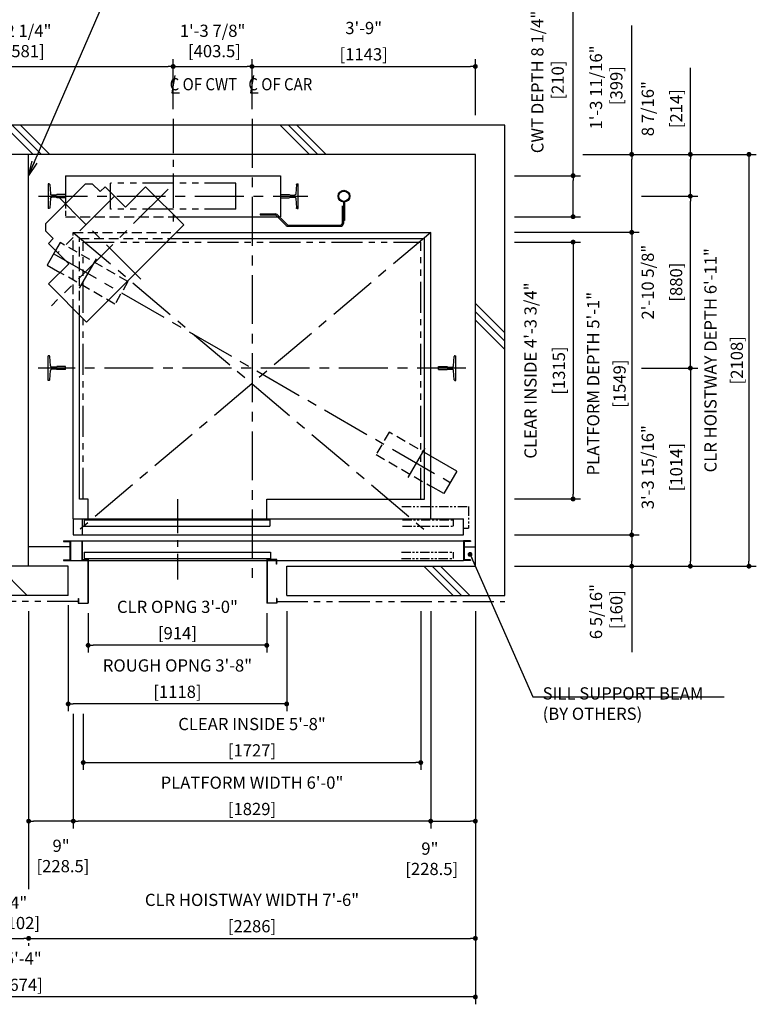
# Model space of a CAD drawing. Units: millimetres. Extents: x 0 to 21000, y 0 to 23043.
# Drawn here: x 5805 to 9575, y 7407 to 12447 of the extents above; entities that cross this region are included whole.
import ezdxf

# ---------------------------------------------------------------- set-up
doc = ezdxf.new("R2010")
doc.units = ezdxf.units.MM
doc.header["$LTSCALE"] = 100
for name, pattern in [('CENTER1', [8, 5, -1, 1, -1]), ('CENTERX2', [4, 2.5, -0.5, 0.5, -0.5]), ('DASHED', [0.75, 0.5, -0.25]), ('PHANTOM2', [31.75, 15.875, -3.175, 3.175, -3.175, 3.175, -3.175])]:
    doc.linetypes.add(name, pattern=pattern)
doc.layers.get('0').update_dxf_attribs({"color": 3})
for name, color, linetype in [('BUILDING', 3, 'Continuous'), ('CAR', 6, 'Continuous'), ('CENTER-LINE', 7, 'CENTERX2'), ('CWT', 1, 'Continuous'), ('DIM', 2, 'Continuous'), ('DOOR', 7, 'Continuous'), ('OTHERS', 4, 'Continuous'), ('TRACTION-MACHINE', 2, 'Continuous'), ('W-DASHED-LINE', 111, 'PHANTOM2')]:
    doc.layers.add(name, color=color, linetype=linetype)
doc.styles.get("Standard").update_dxf_attribs({"font": 'romans.shx', "bigfont": 'bigfont.shx'})
doc.dimstyles.new('1-50IN', dxfattribs={"dimscale": 25, "dimtxt": 2.5, "dimasz": 1, "dimexe": 1.5, "dimexo": 2, "dimgap": 1, "dimtad": 3, "dimdsep": 46, "dimtxsty": 'Standard', "dimblk1": 'DOT', "dimblk2": 'DOT', "dimsah": 1, "dimcen": 0.09, "dimclrd": 256, "dimclre": 256, "dimclrt": 256, "dimadec": 0, "dimazin": 0, "dimtfac": 1, "dimtmove": 0, "dimatfit": 3, "dimldrblk": 'DOT', "dimfxl": 0, "dimtolj": 1, "dimtzin": 0, "dimarcsym": 0})
doc.dimstyles.new('1-50IN INCH', dxfattribs={"dimscale": 25, "dimtxt": 2.5, "dimasz": 1, "dimexe": 1.5, "dimexo": 2, "dimgap": 1, "dimtad": 3, "dimdec": 4, "dimlfac": 0.03937, "dimzin": 11, "dimdsep": 46, "dimlunit": 4, "dimtxsty": 'Standard', "dimblk1": 'DOT', "dimblk2": 'DOT', "dimsah": 1, "dimcen": 0.09, "dimclrd": 256, "dimclre": 256, "dimclrt": 256, "dimadec": 0, "dimazin": 2, "dimtfac": 1, "dimtdec": 4, "dimtmove": 0, "dimatfit": 3, "dimldrblk": 'DOT', "dimfxl": 0, "dimfrac": 2, "dimtolj": 1, "dimtzin": 0, "dimarcsym": 0})
doc.dimstyles.new('1-50IN INCH1-2', dxfattribs={"dimscale": 25, "dimtxt": 2.5, "dimasz": 1, "dimexe": 1.5, "dimexo": 2, "dimgap": 1, "dimtad": 3, "dimdec": 1, "dimlfac": 0.03937, "dimzin": 3, "dimdsep": 46, "dimlunit": 4, "dimtxsty": 'Standard', "dimblk1": 'DOT', "dimblk2": 'DOT', "dimsah": 1, "dimcen": 0.09, "dimclrd": 256, "dimclre": 256, "dimclrt": 256, "dimadec": 0, "dimazin": 2, "dimtfac": 1, "dimtdec": 1, "dimtmove": 0, "dimatfit": 3, "dimldrblk": 'DOT', "dimfxl": 0, "dimfrac": 2, "dimtolj": 1, "dimtzin": 0, "dimarcsym": 0})
doc.dimstyles.new('1-50IN-ARROW', dxfattribs={"dimscale": 25, "dimtxt": 2.5, "dimasz": 3, "dimexe": 1.5, "dimexo": 2, "dimgap": 1, "dimtad": 3, "dimdsep": 46, "dimtxsty": 'Standard', "dimblk1": 'OPEN', "dimblk2": 'OPEN', "dimsah": 1, "dimcen": 0.09, "dimclrd": 256, "dimclre": 256, "dimclrt": 256, "dimadec": 0, "dimazin": 0, "dimtfac": 1, "dimtmove": 0, "dimatfit": 3, "dimldrblk": 'OPEN', "dimfxl": 0, "dimtolj": 1, "dimtzin": 0, "dimarcsym": 0})

# ---------------------------------------------------------------- blocks, each defined once
blk = doc.blocks.new('_DOT')
at = {"color": 0, "linetype": 'ByBlock'}
blk.add_line((-0.5, 0), (-1, 0), dxfattribs=at)
at = {"color": 0, "linetype": 'ByBlock', "const_width": 0.5}
blk.add_lwpolyline([(-0.25, 0, 1), (0.25, 0, 1)], format="xyb", close=True, dxfattribs=at)
blk = doc.blocks.new('*D25')
at = {"layer": 'DEFPOINTS', "color": 0}
for p in [(8287, 11359), (8287, 9810), (8937, 9810)]:
    blk.add_point(p, dxfattribs=at)
at = {"layer": 'DIM', "lineweight": -2}
for p, q in [((8337, 11359), (8974.5, 11359)), ((8937, 11334), (8937, 9835)), ((8337, 9810), (8974.5, 9810))]:
    blk.add_line(p, q, dxfattribs=at)
at = {"layer": 'DIM', "lineweight": -2, "xscale": 25, "yscale": 25, "zscale": 25}
for p, rotation in [((8937, 11359), 90), ((8937, 9810), 270)]:
    blk.add_blockref('_DOT', p, dxfattribs=dict(at, rotation=rotation))
at = {"layer": 'DIM', "char_height": 62.5, "attachment_point": 5, "rotation": 90}
for s, insert in [('\\A1;PLATFORM DEPTH 5\'-1"', (8740, 10584.5)), ('\\A1;[1549]', (8874.8, 10584.5))]:
    blk.add_mtext(s, dxfattribs=dict(at, insert=insert))
blk = doc.blocks.new('*D26')
at = {"layer": 'DEFPOINTS', "color": 0}
for p in [(8287, 9810), (8287, 9650), (8937, 9650)]:
    blk.add_point(p, dxfattribs=at)
at = {"layer": 'DIM', "lineweight": -2}
for p, q in [((8337, 9810), (8974.5, 9810)), ((8937, 9785), (8937, 9675)), ((8337, 9650), (8974.5, 9650)), ((8937, 9650), (8937, 9210.1))]:
    blk.add_line(p, q, dxfattribs=at)
at = {"layer": 'DIM', "lineweight": -2, "xscale": 25, "yscale": 25, "zscale": 25}
for p, rotation in [((8937, 9810), 90), ((8937, 9650), 270)]:
    blk.add_blockref('_DOT', p, dxfattribs=dict(at, rotation=rotation))
at = {"layer": 'DIM', "insert": (8806.3, 9417.5), "char_height": 62.5, "attachment_point": 5, "rotation": 90}
blk.add_mtext('\\A1;6 5/16"\\P [160]', dxfattribs=at)
blk = doc.blocks.new('*D27')
at = {"layer": 'DEFPOINTS', "color": 0}
for p in [(8287, 11649), (8637, 11649), (8287, 11439)]:
    blk.add_point(p, dxfattribs=at)
at = {"layer": 'DIM', "lineweight": -2}
for p, q in [((8637, 11649), (8637, 12583.5)), ((8337, 11649), (8674.5, 11649)), ((8637, 11464), (8637, 11624)), ((8337, 11439), (8674.5, 11439))]:
    blk.add_line(p, q, dxfattribs=at)
at = {"layer": 'DIM', "lineweight": -2, "xscale": 25, "yscale": 25, "zscale": 25}
for p, rotation in [((8637, 11649), 90), ((8637, 11439), 270)]:
    blk.add_blockref('_DOT', p, dxfattribs=dict(at, rotation=rotation))
at = {"layer": 'DIM', "insert": (8506.3, 12128.7), "char_height": 62.5, "attachment_point": 5, "rotation": 90}
blk.add_mtext('\\A1;CWT DEPTH 8 1/4"\\P [210]', dxfattribs=at)
blk = doc.blocks.new('*D28')
at = {"layer": 'DEFPOINTS', "color": 0}
for p in [(8637, 11758), (8937, 11758), (8287, 11359)]:
    blk.add_point(p, dxfattribs=at)
at = {"layer": 'DIM', "lineweight": -2}
for p, q in [((8937, 11758), (8937, 12418.1)), ((8687, 11758), (8974.5, 11758)), ((8937, 11384), (8937, 11733)), ((8337, 11359), (8974.5, 11359))]:
    blk.add_line(p, q, dxfattribs=at)
at = {"layer": 'DIM', "lineweight": -2, "xscale": 25, "yscale": 25, "zscale": 25}
for p, rotation in [((8937, 11758), 90), ((8937, 11359), 270)]:
    blk.add_blockref('_DOT', p, dxfattribs=dict(at, rotation=rotation))
at = {"layer": 'DIM', "insert": (8806.3, 12100.5), "char_height": 62.5, "attachment_point": 5, "rotation": 90}
blk.add_mtext('\\A1;1\'-3 11/16"\\P [399]', dxfattribs=at)
blk = doc.blocks.new('*D29')
at = {"layer": 'DEFPOINTS', "color": 0}
for p in [(8637, 11758), (8287, 9650), (9537, 9650)]:
    blk.add_point(p, dxfattribs=at)
at = {"layer": 'DIM', "lineweight": -2}
for p, q in [((8687, 11758), (9574.5, 11758)), ((9537, 11733), (9537, 9675)), ((8337, 9650), (9574.5, 9650))]:
    blk.add_line(p, q, dxfattribs=at)
at = {"layer": 'DIM', "lineweight": -2, "xscale": 25, "yscale": 25, "zscale": 25}
for p, rotation in [((9537, 11758), 90), ((9537, 9650), 270)]:
    blk.add_blockref('_DOT', p, dxfattribs=dict(at, rotation=rotation))
at = {"layer": 'DIM', "char_height": 62.5, "attachment_point": 5, "rotation": 90}
for s, insert in [('\\A1;CLR HOISTWAY DEPTH 6\'-11"', (9340, 10704)), ('\\A1;[2108]', (9474.8, 10704))]:
    blk.add_mtext(s, dxfattribs=dict(at, insert=insert))
blk = doc.blocks.new('*D30')
at = {"layer": 'DEFPOINTS', "color": 0}
for p in [(7908.5, 9470), (6079.5, 8945), (6079.5, 8345)]:
    blk.add_point(p, dxfattribs=at)
at = {"layer": 'DIM', "lineweight": -2}
for p, q in [((7908.5, 9420), (7908.5, 8307.5)), ((6079.5, 8895), (6079.5, 8307.5)), ((7883.5, 8345), (6104.5, 8345))]:
    blk.add_line(p, q, dxfattribs=at)
at = {"layer": 'DIM', "lineweight": -2, "xscale": 25, "yscale": 25, "zscale": 25, "rotation": 180}
blk.add_blockref('_DOT', (6079.5, 8345), dxfattribs=at)
at = {"layer": 'DIM', "lineweight": -2, "xscale": 25, "yscale": 25, "zscale": 25}
blk.add_blockref('_DOT', (7908.5, 8345), dxfattribs=at)
at = {"layer": 'DIM', "char_height": 62.5, "attachment_point": 5}
for s, insert in [('\\A1;PLATFORM WIDTH 6\'-0"', (6994, 8542)), ('\\A1;[1829]', (6994, 8407.2))]:
    blk.add_mtext(s, dxfattribs=dict(at, insert=insert))
blk = doc.blocks.new('*D31')
at = {"layer": 'DEFPOINTS', "color": 0}
for p in [(7908.5, 9470), (8137, 9470), (8137, 8345)]:
    blk.add_point(p, dxfattribs=at)
at = {"layer": 'DIM', "lineweight": -2}
for p, q in [((7908.5, 9420), (7908.5, 8307.5)), ((8137, 9420), (8137, 8307.5)), ((7933.5, 8345), (8112, 8345))]:
    blk.add_line(p, q, dxfattribs=at)
at = {"layer": 'DIM', "lineweight": -2, "xscale": 25, "yscale": 25, "zscale": 25, "rotation": 180}
blk.add_blockref('_DOT', (7908.5, 8345), dxfattribs=at)
at = {"layer": 'DIM', "lineweight": -2, "xscale": 25, "yscale": 25, "zscale": 25}
blk.add_blockref('_DOT', (8137, 8345), dxfattribs=at)
at = {"layer": 'DIM', "insert": (7904.2, 8152.4), "char_height": 62.5, "attachment_point": 5}
blk.add_mtext('\\A1;9"\\P [228.5]', dxfattribs=at)
blk = doc.blocks.new('*D32')
at = {"layer": 'DEFPOINTS', "color": 0}
for p in [(5851, 9470), (6079.5, 8945), (5851, 8345)]:
    blk.add_point(p, dxfattribs=at)
at = {"layer": 'DIM', "lineweight": -2}
for p, q in [((5851, 9420), (5851, 8307.5)), ((6079.5, 8895), (6079.5, 8307.5)), ((6054.5, 8345), (5876, 8345))]:
    blk.add_line(p, q, dxfattribs=at)
at = {"layer": 'DIM', "lineweight": -2, "xscale": 25, "yscale": 25, "zscale": 25, "rotation": 180}
blk.add_blockref('_DOT', (5851, 8345), dxfattribs=at)
at = {"layer": 'DIM', "lineweight": -2, "xscale": 25, "yscale": 25, "zscale": 25}
blk.add_blockref('_DOT', (6079.5, 8345), dxfattribs=at)
at = {"layer": 'DIM', "insert": (6017.1, 8166.8), "char_height": 62.5, "attachment_point": 5}
blk.add_mtext('\\A1;9"\\P [228.5]', dxfattribs=at)
blk = doc.blocks.new('*D34')
at = {"layer": 'DEFPOINTS', "color": 0}
for p in [(5749, 7770), (5851, 7770), (5851, 7745)]:
    blk.add_point(p, dxfattribs=at)
at = {"layer": 'DIM', "lineweight": -2}
for p, q in [((5749, 7720), (5749, 7707.5)), ((5774, 7745), (5826, 7745)), ((5851, 7720), (5851, 7707.5))]:
    blk.add_line(p, q, dxfattribs=at)
at = {"layer": 'DIM', "lineweight": -2, "xscale": 25, "yscale": 25, "zscale": 25, "rotation": 180}
blk.add_blockref('_DOT', (5749, 7745), dxfattribs=at)
at = {"layer": 'DIM', "lineweight": -2, "xscale": 25, "yscale": 25, "zscale": 25}
blk.add_blockref('_DOT', (5851, 7745), dxfattribs=at)
at = {"layer": 'DIM', "insert": (5800, 7875.6), "char_height": 62.5, "attachment_point": 5}
blk.add_mtext('\\A1;4"\\P [102]', dxfattribs=at)
blk = doc.blocks.new('*D35')
at = {"layer": 'DEFPOINTS', "color": 0}
for p in [(8137, 9470), (5851, 7770), (8137, 7745)]:
    blk.add_point(p, dxfattribs=at)
at = {"layer": 'DIM', "lineweight": -2}
for p, q in [((8137, 9420), (8137, 7707.5)), ((5851, 7720), (5851, 7707.5)), ((5876, 7745), (8112, 7745))]:
    blk.add_line(p, q, dxfattribs=at)
at = {"layer": 'DIM', "lineweight": -2, "xscale": 25, "yscale": 25, "zscale": 25, "rotation": 180}
blk.add_blockref('_DOT', (5851, 7745), dxfattribs=at)
at = {"layer": 'DIM', "lineweight": -2, "xscale": 25, "yscale": 25, "zscale": 25}
blk.add_blockref('_DOT', (8137, 7745), dxfattribs=at)
at = {"layer": 'DIM', "char_height": 62.5, "attachment_point": 5}
for s, insert in [('\\A1;CLR HOISTWAY WIDTH 7\'-6"', (6994, 7942)), ('\\A1;[2286]', (6994, 7807.2))]:
    blk.add_mtext(s, dxfattribs=dict(at, insert=insert))
blk = doc.blocks.new('*D36')
at = {"layer": 'DEFPOINTS', "color": 0}
for p in [(3463, 9470), (8137, 9470), (3463, 7445)]:
    blk.add_point(p, dxfattribs=at)
at = {"layer": 'DIM', "lineweight": -2}
for p, q in [((3463, 9420), (3463, 7407.5)), ((8137, 9420), (8137, 7407.5)), ((8112, 7445), (3488, 7445))]:
    blk.add_line(p, q, dxfattribs=at)
at = {"layer": 'DIM', "lineweight": -2, "xscale": 25, "yscale": 25, "zscale": 25, "rotation": 180}
blk.add_blockref('_DOT', (3463, 7445), dxfattribs=at)
at = {"layer": 'DIM', "lineweight": -2, "xscale": 25, "yscale": 25, "zscale": 25}
blk.add_blockref('_DOT', (8137, 7445), dxfattribs=at)
at = {"layer": 'DIM', "char_height": 62.5, "attachment_point": 5}
for s, insert in [('\\A1;15\'-4"', (5800, 7642)), ('\\A1;[4674]', (5800, 7507.2))]:
    blk.add_mtext(s, dxfattribs=dict(at, insert=insert))
blk = doc.blocks.new('*D37')
at = {"layer": 'DEFPOINTS', "color": 0}
for p in [(8937, 10664), (8287, 9650), (9237, 9650)]:
    blk.add_point(p, dxfattribs=at)
at = {"layer": 'DIM', "lineweight": -2}
for p, q in [((8987, 10664), (9274.5, 10664)), ((9237, 10639), (9237, 9675)), ((8337, 9650), (9274.5, 9650))]:
    blk.add_line(p, q, dxfattribs=at)
at = {"layer": 'DIM', "lineweight": -2, "xscale": 25, "yscale": 25, "zscale": 25}
for p, rotation in [((9237, 10664), 90), ((9237, 9650), 270)]:
    blk.add_blockref('_DOT', p, dxfattribs=dict(at, rotation=rotation))
at = {"layer": 'DIM', "char_height": 62.5, "attachment_point": 5, "rotation": 90}
for s, insert in [('\\A1;3\'-3 15/16"', (9019.1, 10157)), ('\\A1;[1014]', (9164.4, 10157))]:
    blk.add_mtext(s, dxfattribs=dict(at, insert=insert))
blk = doc.blocks.new('*D38')
at = {"layer": 'DEFPOINTS', "color": 0}
for p in [(8937, 11544), (9237, 11544), (8937, 10664)]:
    blk.add_point(p, dxfattribs=at)
at = {"layer": 'DIM', "lineweight": -2}
for p, q in [((8987, 11544), (9274.5, 11544)), ((9237, 10689), (9237, 11519)), ((8987, 10664), (9274.5, 10664))]:
    blk.add_line(p, q, dxfattribs=at)
at = {"layer": 'DIM', "lineweight": -2, "xscale": 25, "yscale": 25, "zscale": 25}
for p, rotation in [((9237, 11544), 90), ((9237, 10664), 270)]:
    blk.add_blockref('_DOT', p, dxfattribs=dict(at, rotation=rotation))
at = {"layer": 'DIM', "char_height": 62.5, "attachment_point": 5, "rotation": 90}
for s, insert in [('\\A1;2\'-10 5/8"', (9019.1, 11104)), ('\\A1;[880]', (9164.4, 11104))]:
    blk.add_mtext(s, dxfattribs=dict(at, insert=insert))
blk = doc.blocks.new('*D39')
at = {"layer": 'DEFPOINTS', "color": 0}
for p in [(8637, 11758), (9237, 11758), (8937, 11544)]:
    blk.add_point(p, dxfattribs=at)
at = {"layer": 'DIM', "lineweight": -2}
for p, q in [((9237, 11758), (9237, 12200.8)), ((8687, 11758), (9274.5, 11758)), ((9237, 11569), (9237, 11733)), ((8987, 11544), (9274.5, 11544))]:
    blk.add_line(p, q, dxfattribs=at)
at = {"layer": 'DIM', "lineweight": -2, "xscale": 25, "yscale": 25, "zscale": 25}
for p, rotation in [((9237, 11758), 90), ((9237, 11544), 270)]:
    blk.add_blockref('_DOT', p, dxfattribs=dict(at, rotation=rotation))
at = {"layer": 'DIM', "char_height": 62.5, "attachment_point": 5, "rotation": 90}
for s, insert in [('\\A1;8 7/16"', (9019.1, 11991.9)), ('\\A1;[214]', (9164.4, 11991.9))]:
    blk.add_mtext(s, dxfattribs=dict(at, insert=insert))
blk = doc.blocks.new('*D42')
at = {"layer": 'DEFPOINTS', "color": 0}
for p in [(6590.5, 12208), (5009.5, 11940), (6590.5, 11940)]:
    blk.add_point(p, dxfattribs=at)
at = {"layer": 'DIM', "lineweight": -2}
for p, q in [((5009.5, 11990), (5009.5, 12245.5)), ((5034.5, 12208), (6565.5, 12208)), ((6590.5, 11990), (6590.5, 12245.5))]:
    blk.add_line(p, q, dxfattribs=at)
at = {"layer": 'DIM', "lineweight": -2, "xscale": 25, "yscale": 25, "zscale": 25, "rotation": 180}
blk.add_blockref('_DOT', (5009.5, 12208), dxfattribs=at)
at = {"layer": 'DIM', "lineweight": -2, "xscale": 25, "yscale": 25, "zscale": 25}
blk.add_blockref('_DOT', (6590.5, 12208), dxfattribs=at)
at = {"layer": 'DIM', "insert": (5800, 12338.6), "char_height": 62.5, "attachment_point": 5}
blk.add_mtext('\\A1;5\'-2 1/4"\\P [1581]', dxfattribs=at)
blk = doc.blocks.new('*D43')
at = {"layer": 'DEFPOINTS', "color": 0}
for p in [(6994, 12208), (6590.5, 11940), (6994, 11940)]:
    blk.add_point(p, dxfattribs=at)
at = {"layer": 'DIM', "lineweight": -2}
for p, q in [((6590.5, 11990), (6590.5, 12245.5)), ((6615.5, 12208), (6969, 12208)), ((6994, 11990), (6994, 12245.5))]:
    blk.add_line(p, q, dxfattribs=at)
at = {"layer": 'DIM', "lineweight": -2, "xscale": 25, "yscale": 25, "zscale": 25, "rotation": 180}
blk.add_blockref('_DOT', (6590.5, 12208), dxfattribs=at)
at = {"layer": 'DIM', "lineweight": -2, "xscale": 25, "yscale": 25, "zscale": 25}
blk.add_blockref('_DOT', (6994, 12208), dxfattribs=at)
at = {"layer": 'DIM', "insert": (6792.3, 12338.6), "char_height": 62.5, "attachment_point": 5}
blk.add_mtext('\\A1;1\'-3 7/8"\\P [403.5]', dxfattribs=at)
blk = doc.blocks.new('*D44')
at = {"layer": 'DEFPOINTS', "color": 0}
for p in [(8137, 12208), (6994, 11940), (8137, 11908)]:
    blk.add_point(p, dxfattribs=at)
at = {"layer": 'DIM', "lineweight": -2}
for p, q in [((6994, 11990), (6994, 12245.5)), ((7019, 12208), (8112, 12208)), ((8137, 11958), (8137, 12245.5))]:
    blk.add_line(p, q, dxfattribs=at)
at = {"layer": 'DIM', "lineweight": -2, "xscale": 25, "yscale": 25, "zscale": 25, "rotation": 180}
blk.add_blockref('_DOT', (6994, 12208), dxfattribs=at)
at = {"layer": 'DIM', "lineweight": -2, "xscale": 25, "yscale": 25, "zscale": 25}
blk.add_blockref('_DOT', (8137, 12208), dxfattribs=at)
at = {"layer": 'DIM', "char_height": 62.5, "attachment_point": 5}
for s, insert in [('\\A1;3\'-9"', (7565.5, 12405)), ('\\A1;[1143]', (7565.5, 12270.2))]:
    blk.add_mtext(s, dxfattribs=dict(at, insert=insert))
blk = doc.blocks.new('A$C1D493A51')
at = {"layer": 'TRACTION-MACHINE', "linetype": 'Continuous'}
for p, q in [((427.8, 668.2), (468.1, 708.5)), ((503.5, 708.5), (468.1, 708.5)), ((708.5, 503.5), (503.5, 708.5)), ((0, 497.8), (195.2, 693)), ((299.1, 589), (195.2, 693)), ((299.1, 589), (403.1, 693)), ((403.1, 693), (427.8, 668.2)), ((0, 497.8), (497.8, 0)), ((668.2, 427.8), (708.5, 468.1)), ((708.5, 503.5), (708.5, 468.1)), ((668.2, 427.8), (693, 403.1)), ((589, 299.1), (693, 403.1)), ((693, 195.2), (589, 299.1)), ((693, 195.2), (497.8, 0))]:
    blk.add_line(p, q, dxfattribs=at)
at = {"layer": 'TRACTION-MACHINE', "linetype": 'CENTER1', "ltscale": 0.5}
for p, q in [((79.9, 680.9), (677.8, 83.1)), ((219.4, 219.4), (644.1, 644.1)), ((354.6, 644.5), (644.5, 354.6))]:
    blk.add_line(p, q, dxfattribs=at)
blk = doc.blocks.new('*U14')
at = {"layer": 'DOOR'}
for p, q in [((533, 0), (-1464, 0)), ((-1464, -82), (-1464, 0)), ((487, 0), (487, -82)), ((477, -5), (-472, -5)), ((-472, -5), (-472, -37)), ((477, -37), (-472, -37)), ((477, -5), (477, -37)), ((533, 0), (533, -82)), ((533, -82), (-1464, -82)), ((-1499, -112), (-1499, -115.2)), ((-1499, -112), (-1464, -112)), ((-1499, -115.2), (-1467.2, -115.2)), ((-1467.2, -115.2), (-1467.2, -208.8)), ((-1464, -112), (-1464, -212)), ((548, -112), (-1464, -112)), ((548, -112), (548, -212)), ((583, -112), (548, -112)), ((551.2, -115.2), (551.2, -208.8)), ((583, -115.2), (551.2, -115.2)), ((583, -112), (583, -115.2)), ((-477, -170), (-477, -202)), ((477, -170), (-477, -170)), ((477, -170), (477, -202)), ((-1499, -208.8), (-1499, -212)), ((-1499, -208.8), (-1467.2, -208.8)), ((-1499, -212), (-1464, -212)), ((548, -212), (-1464, -212)), ((477, -202), (-477, -202)), ((583, -212), (548, -212)), ((583, -208.8), (551.2, -208.8)), ((583, -208.8), (583, -212))]:
    blk.add_line(p, q, dxfattribs=at)
at = {"layer": 'OTHERS'}
for p, q in [((487, -112), (487, -207)), ((488.6, -112), (488.6, -208.6)), ((-508, -207), (-457, -207)), ((-508, -232), (-508, -207)), ((-508, -232), (-506.4, -232)), ((-506.4, -208.6), (-458.6, -208.6)), ((-506.4, -232), (-506.4, -208.6)), ((-458.6, -208.6), (-458.6, -430.4)), ((-457, -207), (-457, -432)), ((487, -207), (457, -207)), ((457, -207), (457, -432)), ((488.6, -208.6), (458.6, -208.6)), ((458.6, -208.6), (458.6, -430.4)), ((-508, -407), (-508, -432)), ((-508, -407), (-506.4, -407)), ((-508, -432), (-457, -432)), ((-506.4, -407), (-506.4, -430.4)), ((-506.4, -430.4), (-458.6, -430.4)), ((508, -432), (457, -432)), ((506.4, -430.4), (458.6, -430.4)), ((506.4, -407), (506.4, -430.4)), ((508, -407), (506.4, -407)), ((508, -407), (508, -432))]:
    blk.add_line(p, q, dxfattribs=at)
at = {"layer": 'W-DASHED-LINE', "ltscale": 0.03}
for p, q in [((-1490, 63), (-1490, -47)), ((-1148.5, 63), (-1490, 63)), ((-1464, -47), (-1490, -47)), ((-1411, -5), (-1411, -37)), ((-1151.1, -5), (-1411, -5)), ((-1151.1, -37), (-1411, -37)), ((-1411, -170), (-1411, -202)), ((-1146.1, -170), (-1411, -170)), ((-1146.1, -202), (-1411, -202))]:
    blk.add_line(p, q, dxfattribs=at)
blk = doc.blocks.new('BWH-1121A_without')
at = {"layer": 'CENTER-LINE'}
blk.add_line((688.9, 0), (-688.9, 0), dxfattribs=at)
at = {"layer": 'CWT'}
for p, q in [((550, 105), (-550, 105)), ((-550, 105), (-550, -105)), ((550, 105), (550, -37.2)), ((320, -66.5), (320, 0)), ((-12.9, -105), (-550, -105))]:
    blk.add_line(p, q, dxfattribs=at)
at = {"layer": 'CWT', "linetype": 'DASHED', "ltscale": 0.5}
blk.add_line((550, -37.2), (550, -105), dxfattribs=at)
at = {"layer": 'CWT', "linetype": 'DASHED'}
blk.add_line((550, -105), (-12.9, -105), dxfattribs=at)
at = {"layer": 'OTHERS'}
for p, q in [((-638.9, -63.5), (-638.9, 63.5)), ((-634.8, 63.5), (-638.9, 63.5)), ((-630.8, 59.7), (-628.2, 11.6)), ((630.8, 59.7), (628.2, 11.6)), ((634.8, 63.5), (638.9, 63.5)), ((638.9, 63.5), (638.9, -63.5)), ((-599.1, 5), (-621.2, 5)), ((-550.8, 7.9), (-594.5, 7.9)), ((-550, 7.1), (-550.8, 7.9)), ((-550, 7.1), (-550, -7.1)), ((-550, 7.1), (-550, -7.1)), ((550, 7.1), (550.8, 7.9)), ((550, 7.1), (550, -7.1)), ((550, 7.1), (550, -7.1)), ((550.8, 7.9), (579.9, 7.9)), ((579.9, 7.9), (594.5, 7.9)), ((599.1, 5), (621.2, 5)), ((-628.2, -11.6), (-630.8, -59.7)), ((-599.1, -5), (-621.2, -5)), ((-550.8, -7.9), (-594.5, -7.9)), ((-550, -7.1), (-550.8, -7.9)), ((550, -7.1), (550.8, -7.9)), ((550.8, -7.9), (594.5, -7.9)), ((599.1, -5), (621.2, -5)), ((628.2, -11.6), (630.8, -59.7)), ((-634.8, -63.5), (-638.9, -63.5)), ((634.8, -63.5), (638.9, -63.5))]:
    blk.add_line(p, q, dxfattribs=at)
for centre, radius, start, end in [((-634.8, 59.5), 4, 3.131, 90), ((634.8, 59.5), 4, 90, 176.869), ((-621.2, 12), 7, 183.131, 270), ((-599.1, 10), 5, 270, 335.6695), ((599.1, 10), 5, 204.3305, 270), ((621.2, 12), 7, 270, 356.869), ((-621.2, -12), 7, 90, 176.869), ((-599.1, -10), 5, 24.3305, 90), ((599.1, -10), 5, 145.2929, 155.6695), ((599.1, -10), 5, 90, 145.2929), ((621.2, -12), 7, 3.131, 90), ((-634.8, -59.5), 4, 270, 356.869), ((634.8, -59.5), 4, 183.131, 270)]:
    blk.add_arc(centre, radius, start, end, dxfattribs=at)
at = {"layer": 'W-DASHED-LINE', "ltscale": 0.1}
for p, q in [((-320, 66.5), (320, 66.5)), ((-320, -66.5), (-320, 66.5)), ((320, -66.5), (320, 66.5)), ((-320, -66.5), (320, -66.5))]:
    blk.add_line(p, q, dxfattribs=at)
blk = doc.blocks.new('_OPEN')
at = {"color": 0, "linetype": 'ByBlock'}
for p, q in [((-1, 0.167), (0, 0)), ((0, 0), (-1, -0.167)), ((0, 0), (-1, 0))]:
    blk.add_line(p, q, dxfattribs=at)
blk = doc.blocks.new('*D18')
at = {"layer": 'DEFPOINTS', "color": 0}
for p in [(6155.5, 9460), (7069.5, 9460), (6155.5, 9245)]:
    blk.add_point(p, dxfattribs=at)
at = {"layer": 'DIM', "lineweight": -2}
for p, q in [((6155.5, 9410), (6155.5, 9207.5)), ((7069.5, 9410), (7069.5, 9207.5)), ((7044.5, 9245), (6180.5, 9245))]:
    blk.add_line(p, q, dxfattribs=at)
at = {"layer": 'DIM', "lineweight": -2, "xscale": 25, "yscale": 25, "zscale": 25, "rotation": 180}
blk.add_blockref('_DOT', (6155.5, 9245), dxfattribs=at)
at = {"layer": 'DIM', "lineweight": -2, "xscale": 25, "yscale": 25, "zscale": 25}
blk.add_blockref('_DOT', (7069.5, 9245), dxfattribs=at)
at = {"layer": 'DIM', "char_height": 62.5, "attachment_point": 5}
for s, insert in [('\\A1;CLR OPNG 3\'-0"', (6612.5, 9442)), ('\\A1;[914]', (6612.5, 9307.2))]:
    blk.add_mtext(s, dxfattribs=dict(at, insert=insert))
blk = doc.blocks.new('*D19')
at = {"layer": 'DEFPOINTS', "color": 0}
for p in [(6053.5, 9500), (7171.5, 9470), (6053.5, 8945)]:
    blk.add_point(p, dxfattribs=at)
at = {"layer": 'DIM', "lineweight": -2}
for p, q in [((6053.5, 9450), (6053.5, 8907.5)), ((7171.5, 9420), (7171.5, 8907.5)), ((7146.5, 8945), (6078.5, 8945))]:
    blk.add_line(p, q, dxfattribs=at)
at = {"layer": 'DIM', "lineweight": -2, "xscale": 25, "yscale": 25, "zscale": 25, "rotation": 180}
blk.add_blockref('_DOT', (6053.5, 8945), dxfattribs=at)
at = {"layer": 'DIM', "lineweight": -2, "xscale": 25, "yscale": 25, "zscale": 25}
blk.add_blockref('_DOT', (7171.5, 8945), dxfattribs=at)
at = {"layer": 'DIM', "char_height": 62.5, "attachment_point": 5}
for s, insert in [('\\A1;ROUGH OPNG 3\'-8"', (6612.5, 9142)), ('\\A1;[1118]', (6612.5, 9007.2))]:
    blk.add_mtext(s, dxfattribs=dict(at, insert=insert))
blk = doc.blocks.new('*D20')
at = {"layer": 'DEFPOINTS', "color": 0}
for p in [(7857.5, 9470), (6130.5, 8945), (7857.5, 8645)]:
    blk.add_point(p, dxfattribs=at)
at = {"layer": 'DIM', "lineweight": -2}
for p, q in [((7857.5, 9420), (7857.5, 8607.5)), ((6130.5, 8895), (6130.5, 8607.5)), ((6155.5, 8645), (7832.5, 8645))]:
    blk.add_line(p, q, dxfattribs=at)
at = {"layer": 'DIM', "lineweight": -2, "xscale": 25, "yscale": 25, "zscale": 25, "rotation": 180}
blk.add_blockref('_DOT', (6130.5, 8645), dxfattribs=at)
at = {"layer": 'DIM', "lineweight": -2, "xscale": 25, "yscale": 25, "zscale": 25}
blk.add_blockref('_DOT', (7857.5, 8645), dxfattribs=at)
at = {"layer": 'DIM', "char_height": 62.5, "attachment_point": 5}
for s, insert in [('\\A1;CLEAR INSIDE 5\'-8"', (6994, 8842)), ('\\A1;[1727]', (6994, 8707.2))]:
    blk.add_mtext(s, dxfattribs=dict(at, insert=insert))
blk = doc.blocks.new('*D21')
at = {"layer": 'DEFPOINTS', "color": 0}
for p in [(8287, 11309), (8287, 9994), (8637, 9994)]:
    blk.add_point(p, dxfattribs=at)
at = {"layer": 'DIM', "lineweight": -2}
for p, q in [((8337, 11309), (8674.5, 11309)), ((8637, 11284), (8637, 10019)), ((8337, 9994), (8674.5, 9994))]:
    blk.add_line(p, q, dxfattribs=at)
at = {"layer": 'DIM', "lineweight": -2, "xscale": 25, "yscale": 25, "zscale": 25}
for p, rotation in [((8637, 11309), 90), ((8637, 9994), 270)]:
    blk.add_blockref('_DOT', p, dxfattribs=dict(at, rotation=rotation))
at = {"layer": 'DIM', "char_height": 62.5, "attachment_point": 5, "rotation": 90}
for s, insert in [('\\A1;CLEAR INSIDE 4\'-3 3/4"', (8419.1, 10651.5)), ('\\A1;[1315]', (8564.4, 10651.5))]:
    blk.add_mtext(s, dxfattribs=dict(at, insert=insert))

msp = doc.modelspace()

# ---------------------------------------------------------------- linework, layer by layer
at = {"layer": 'BUILDING', "color": 3, "linetype": 'Continuous'}
for p, q in [((8287.0004, 11907.95755), (1487.0004, 11907.95755)), ((8287.0004, 9499.95755), (8287.0004, 11907.95755)), ((8137.0004, 11757.95755), (3463.0004, 11757.95755)), ((5851.0004, 9649.95755), (5851.0004, 11757.95755)), ((8137.0004, 9649.95755), (8137.0004, 11757.95755)), ((6061.3004, 9749.95755), (5851.0004, 9749.95755)), ((8079.7004, 9749.95755), (8137.0004, 9749.95755)), ((6053.5004, 9649.95755), (5546.5004, 9649.95755)), ((6053.5004, 9499.95755), (6053.5004, 9649.95755)), ((7171.5004, 9649.95755), (8137.0004, 9649.95755)), ((7171.5004, 9499.95755), (7171.5004, 9649.95755)), ((6053.5004, 9499.95755), (5546.5004, 9499.95755)), ((7171.5004, 9499.95755), (8287.0004, 9499.95755))]:
    msp.add_line(p, q, dxfattribs=at)
at = {"layer": 'BUILDING'}
for p, q in [((5874.48804, 11757.95755), (5724.48804, 11907.95755)), ((5916.91445, 11757.95755), (5766.91445, 11907.95755)), ((5959.34085, 11757.95755), (5809.34085, 11907.95755)), ((7288.7016, 11757.95755), (7138.7016, 11907.95755)), ((7331.12801, 11757.95755), (7181.12801, 11907.95755)), ((7373.55442, 11757.95755), (7223.55442, 11907.95755)), ((8287.0004, 10844.51153), (8137.0004, 10994.51153)), ((8287.0004, 10802.08513), (8137.0004, 10952.08513)), ((8287.0004, 10759.65872), (8137.0004, 10909.65872)), ((5843.71396, 9499.95755), (5693.71396, 9649.95755)), ((8023.69361, 9499.95755), (7873.69361, 9649.95755)), ((8066.12002, 9499.95755), (7916.12002, 9649.95755)), ((8108.54643, 9499.95755), (7958.54643, 9649.95755))]:
    msp.add_line(p, q, dxfattribs=at)
at = {"layer": 'CAR', "linetype": 'DASHED'}
for p, q in [((6079.5004, 10967.24065), (6079.5004, 11358.95755)), ((6079.5004, 11358.95755), (6606.83911, 11358.95755)), ((6111.5004, 10935.24065), (6111.5004, 11327.95755)), ((6111.5004, 11327.95755), (6575.83911, 11327.95755))]:
    msp.add_line(p, q, dxfattribs=at)
at = {"layer": 'CAR', "linetype": 'Continuous'}
for p, q in [((6606.83911, 11358.95755), (7908.5004, 11358.95755)), ((6575.83911, 11327.95755), (7876.5004, 11327.95755))]:
    msp.add_line(p, q, dxfattribs=at)
at = {"layer": 'CAR'}
for p, q in [((7908.5004, 9891.95755), (7908.5004, 11358.95755)), ((7876.5004, 9993.95755), (7876.5004, 11327.95755)), ((6079.5004, 9891.95755), (6079.5004, 10967.24065)), ((6111.5004, 9993.95755), (6111.5004, 10935.24065)), ((6155.5004, 9993.95755), (6111.5004, 9993.95755)), ((6155.5004, 9891.95755), (6155.5004, 9993.95755)), ((7069.5004, 9993.95755), (7876.5004, 9993.95755)), ((7069.5004, 9891.95755), (7069.5004, 9993.95755))]:
    msp.add_line(p, q, dxfattribs=at)
at = {"layer": 'CENTER-LINE', "ltscale": 0.7}
for p, q in [((6590.5004, 11939.95681), (6590.5004, 11390.90441)), ((6612.5004, 9993.95755), (6612.5004, 9581.54805))]:
    msp.add_line(p, q, dxfattribs=at)
at = {"layer": 'CENTER-LINE'}
for p, q in [((6994.0004, 11939.95681), (6994.0004, 9581.54805)), ((6079.5004, 11358.95755), (7908.5004, 9809.95755)), ((7908.5004, 11358.95755), (6079.5004, 9809.95755)), ((5979.5004, 11248.95755), (8008.5004, 10078.95755)), ((8088.88021, 10663.95755), (5899.12059, 10663.95755))]:
    msp.add_line(p, q, dxfattribs=at)
at = {"layer": 'CENTER-LINE', "linetype": 'CENTERX2'}
for p, q in [((6195.93712, 11223.71084), (6109.32783, 11073.95159)), ((7878.42024, 10253.52589), (7791.81096, 10103.76664))]:
    msp.add_line(p, q, dxfattribs=at)
at = {"layer": 'DIM'}
for p, q in [((6599.34575, 12162.20035), (6583.65505, 12073.21402)), ((7001.84575, 12162.20035), (6986.15505, 12073.21402)), ((6583.65505, 12073.21402), (6623.51715, 12073.21402)), ((6986.15505, 12073.21402), (7026.01715, 12073.21402)), ((8431.26576, 8980.78709), (9410.70565, 8980.78709)), ((5851.0004, 8307.45755), (5851.0004, 7996.80321))]:
    msp.add_line(p, q, dxfattribs=at)
at = {"layer": 'OTHERS'}
for p, q in [((7455.5004, 11494.70755), (7455.5004, 11404.95755)), ((7461.5004, 11513.85668), (7461.5004, 11418.70755)), ((7467.5004, 11513.85668), (7467.5004, 11418.70755)), ((7035.5004, 11453.95755), (7111.77247, 11453.95755)), ((7035.5004, 11453.95755), (7035.5004, 11447.95755)), ((7035.5004, 11447.95755), (7111.77247, 11447.95755)), ((7118.13644, 11445.32151), (7169.107, 11394.35095)), ((7122.37908, 11449.56416), (7173.34964, 11398.59359)), ((7461.5004, 11484.70755), (7461.5004, 11404.95755)), ((7179.7136, 11395.95755), (7446.5004, 11395.95755)), ((7467.5004, 11418.70755), (7461.5004, 11418.70755)), ((7179.7136, 11389.95755), (7446.5004, 11389.95755)), ((5955.71323, 10727.45755), (5951.60041, 10727.45755)), ((5951.60041, 10600.45755), (5951.60041, 10727.45755)), ((5962.33841, 10675.57522), (5959.70726, 10723.67603)), ((8025.66239, 10675.57522), (8028.29354, 10723.67603)), ((8032.28757, 10727.45755), (8036.40039, 10727.45755)), ((8036.40039, 10600.45755), (8036.40039, 10727.45755)), ((5959.70726, 10604.23908), (5962.33841, 10652.33989)), ((5991.44449, 10668.95755), (5969.32796, 10668.95755)), ((5991.44449, 10658.95755), (5969.32796, 10658.95755)), ((6039.70041, 10671.89755), (5996.00041, 10671.89755)), ((6010.64795, 10656.01755), (5996.00041, 10656.01755)), ((6039.70041, 10656.01755), (6010.64795, 10656.01755)), ((6040.5004, 10671.09755), (6039.7004, 10671.89755)), ((6040.5004, 10656.81755), (6039.7004, 10656.01755)), ((6040.5004, 10656.81755), (6040.5004, 10671.09755)), ((6040.5004, 10656.81755), (6040.5004, 10671.09755)), ((7947.5004, 10671.09755), (7948.3004, 10671.89755)), ((7947.5004, 10656.81755), (7947.5004, 10671.09755)), ((7947.5004, 10656.81755), (7947.5004, 10671.09755)), ((7947.5004, 10656.81755), (7948.3004, 10656.01755)), ((7948.30039, 10671.89755), (7992.00039, 10671.89755)), ((7948.30039, 10656.01755), (7977.35285, 10656.01755)), ((7977.35285, 10656.01755), (7992.00039, 10656.01755)), ((7996.55631, 10668.95755), (8018.67283, 10668.95755)), ((7996.55631, 10658.95755), (8018.67283, 10658.95755)), ((8028.29354, 10604.23908), (8025.66239, 10652.33989)), ((5955.71323, 10600.45755), (5951.60041, 10600.45755)), ((8032.28757, 10600.45755), (8036.40039, 10600.45755))]:
    msp.add_line(p, q, dxfattribs=at)
at = {"layer": 'OTHERS', "linetype": 'DASHED'}
for p, q in [((6012.71965, 11306.56598), (5989.07272, 11265.55776)), ((6359.23653, 11106.75093), (6012.71965, 11306.56598)), ((6292.79802, 10991.53407), (6011.37318, 11153.81454)), ((6359.23653, 11106.75093), (6292.79802, 10991.53407)), ((7695.20278, 10336.38104), (7628.76427, 10221.16418)), ((7908.5004, 10213.38537), (7695.20278, 10336.38104)), ((7628.76427, 10221.16418), (7908.5004, 10059.85749))]:
    msp.add_line(p, q, dxfattribs=at)
at = {"layer": 'OTHERS', "linetype": 'Continuous', "ltscale": 0.5}
for p, q in [((5989.07272, 11265.55776), (5946.28115, 11191.34912)), ((5946.28115, 11191.34912), (6011.37318, 11153.81454)), ((8041.71965, 10136.56598), (7908.5004, 10213.38537)), ((8041.71965, 10136.56598), (7975.28115, 10021.34912)), ((7975.28115, 10021.34912), (7908.5004, 10059.85749))]:
    msp.add_line(p, q, dxfattribs=at)
at = {"layer": 'OTHERS'}
for radius in [30.25, 26.35]:
    msp.add_circle((7464.5004, 11543.95755), radius, dxfattribs=at)
for centre, radius, start, end in [((7111.77247, 11438.95755), 15, 45, 90), ((7111.77247, 11438.95755), 9, 45, 90), ((7179.7136, 11404.95755), 15, 225, 270), ((7179.7136, 11404.95755), 9, 225, 270), ((7446.5004, 11404.95755), 9, 270, 0), ((7446.5004, 11404.95755), 15, 270, 0), ((5955.71323, 10723.45755), 4, 3.13100775, 90), ((8032.28757, 10723.45755), 4, 90, 176.86899225), ((5969.32796, 10675.95755), 7, 183.13100775, 270), ((5969.32796, 10651.95755), 7, 90, 176.86899225), ((5991.44449, 10673.95755), 5, 270, 325.29289028), ((5991.44449, 10653.95755), 5, 24.33053374, 90), ((5991.44449, 10673.95755), 5, 325.29289028, 335.66946626), ((7996.55631, 10673.95755), 5, 204.33053374, 214.70710972), ((7996.55631, 10653.95755), 5, 90, 155.66946626), ((7996.55631, 10673.95755), 5, 214.70710972, 270), ((8018.67283, 10675.95755), 7, 270, 356.86899225), ((8018.67283, 10651.95755), 7, 3.13100775, 90), ((5955.71323, 10604.45755), 4, 270, 356.86899225), ((8032.28757, 10604.45755), 4, 183.13100775, 270)]:
    msp.add_arc(centre, radius, start, end, dxfattribs=at)
at = {"layer": 'W-DASHED-LINE', "ltscale": 0.1}
for p, q in [((6130.5004, 9993.95755), (6130.5004, 11308.95755)), ((6130.5004, 11308.95755), (7857.5004, 11308.95755)), ((7857.5004, 9993.95755), (7857.5004, 11308.95755)), ((6104.5004, 9469.95755), (5495.5004, 9469.95755)), ((7120.5004, 9469.95755), (8287.0004, 9469.95755))]:
    msp.add_line(p, q, dxfattribs=at)

# ---------------------------------------------------------------- block references
at = {"layer": 'DOOR', "linetype": 'Continuous', "ltscale": 0.5, "xscale": -1}
msp.add_blockref('*U14', (6612.5004, 9891.95755), dxfattribs=at)
at = {"layer": 'TRACTION-MACHINE', "xscale": -1}
msp.add_blockref('A$C1D493A51', (6645.07137, 10899.38661), dxfattribs=at)
at = {"layer": 'W-DASHED-LINE', "linetype": 'Continuous', "ltscale": 0.5, "xscale": -1}
msp.add_blockref('BWH-1121A_without', (6590.5004, 11543.95755), dxfattribs=at)

# ---------------------------------------------------------------- texts
at = {"layer": 'DIM', "char_height": 62.5, "attachment_point": 7}
for s, insert in [('{\\W0.9;C OF CWT}', (6572.85129, 12085.85888)), ('{\\W0.9;C OF CAR}', (6975.35129, 12085.85888)), ('\\A1;SILL SUPPORT BEAM\\P(BY OTHERS)', (8481.26576, 8863.48475))]:
    msp.add_mtext(s, dxfattribs=dict(at, insert=insert))
at = {"layer": 'OTHERS', "insert": (6612.88563, 9517.29998), "char_height": 62.5, "width": 111, "attachment_point": 7}
msp.add_mtext('\\A1;', dxfattribs=at)

# ---------------------------------------------------------------- dimensions: what is measured, and where the dimension line sits
at = {"layer": 'DIM'}
dim = msp.add_linear_dim(base=(8637.0004, 11648.95755), p1=(8287.0004, 11438.95755), p2=(8287.0004, 11648.95755), angle=90, text='CWT DEPTH <>', dimstyle='1-50IN INCH', override={"dimpost": '\\X'}, dxfattribs=at)
dim.commit()
dim.dimension.update_dxf_attribs({"geometry": '*D27', "text_midpoint": (8637.0004, 12128.71946), "dimtype": 160})
for base, p1, p2, override, picture, middle in [((6590.5004, 12207.95755), (5009.5004, 11939.95681), (6590.5004, 11939.95681), {"dimpost": '\\X'}, '*D42', (5800.0004, 12207.95755)), ((6994.0004, 12207.95755), (6590.5004, 11939.95681), (6994.0004, 11939.95681), {"dimpost": '\\X'}, '*D43', (6792.2504, 12207.95755)), ((5851.0004, 8344.95755), (6079.5004, 8944.95755), (5851.0004, 9469.95755), {"dimpost": '\\X', "dimtmove": 2}, '*D32', (6017.07929, 8166.82785)), ((5851.0004, 7744.95755), (5749.0004, 7769.95755), (5851.0004, 7769.95755), {"dimpost": '\\X'}, '*D34', (5800.0004, 7744.95755))]:
    dim = msp.add_linear_dim(base=base, p1=p1, p2=p2, dimstyle='1-50IN INCH', override=override, dxfattribs=at)
    dim.commit()
    dim.dimension.update_dxf_attribs({"geometry": picture, "text_midpoint": middle, "dimtype": 160})
for base, p1, p2, dimstyle, picture, middle in [((8137.0004, 12207.95755), (6994.0004, 11939.95681), (8137.0004, 11907.95755), '1-50IN INCH', '*D44', (7565.5004, 12342.77898)), ((3463.0004, 7444.95755), (8137.0004, 9469.95755), (3463.0004, 9469.95755), '1-50IN INCH1-2', '*D36', (5800.0004, 7579.77898))]:
    dim = msp.add_linear_dim(base=base, p1=p1, p2=p2, dimstyle=dimstyle, override={"dimpost": '\\X'}, dxfattribs=at)
    dim.commit()
    dim.dimension.update_dxf_attribs({"geometry": picture, "text_midpoint": middle})
for base, p1, p2, angle, override, picture, middle in [((8937.0004, 11757.95755), (8287.0004, 11358.95755), (8637.0004, 11757.95755), 90, {"dimpost": '\\X'}, '*D28', (8937.0004, 12100.51708)), ((8937.0004, 9649.95755), (8287.0004, 9809.95755), (8287.0004, 9649.95755), 90, {"dimpost": '\\X'}, '*D26', (8937.0004, 9417.51708)), ((8137.0004, 8344.95755), (7908.5004, 9469.95755), (8137.0004, 9469.95755), 180, {"dimpost": '\\X', "dimtmove": 2}, '*D31', (7904.21816, 8152.39951))]:
    dim = msp.add_linear_dim(base=base, p1=p1, p2=p2, angle=angle, dimstyle='1-50IN INCH', override=override, dxfattribs=at)
    dim.commit()
    dim.dimension.update_dxf_attribs({"geometry": picture, "text_midpoint": middle, "dimtype": 160})
for base, p1, p2, picture, middle in [((9237.0004, 11757.95755), (8937.0004, 11543.95755), (8637.0004, 11757.95755), '*D39', (9091.7623, 11991.88613)), ((9237.0004, 11543.95755), (8937.0004, 10663.95755), (8937.0004, 11543.95755), '*D38', (9091.7623, 11103.95755)), ((9237.0004, 9649.95755), (8937.0004, 10663.95755), (8287.0004, 9649.95755), '*D37', (9091.7623, 10156.95755))]:
    dim = msp.add_linear_dim(base=base, p1=p1, p2=p2, angle=90, dimstyle='1-50IN INCH', override={"dimpost": '\\X'}, dxfattribs=at)
    dim.commit()
    dim.dimension.update_dxf_attribs({"geometry": picture, "text_midpoint": middle})
for base, p1, p2, angle, text, dimstyle, picture, middle in [((9537.0004, 9649.95755), (8637.0004, 11757.95755), (8287.0004, 9649.95755), 90, 'CLR HOISTWAY DEPTH <>', '1-50IN INCH1-2', '*D29', (9402.17897, 10703.95755)), ((8937.0004, 9809.95755), (8287.0004, 11358.95755), (8287.0004, 9809.95755), 90, 'PLATFORM DEPTH <>', '1-50IN INCH', '*D25', (8802.17897, 10584.45755)), ((8637.0004, 9993.95755), (8287.0004, 11308.95755), (8287.0004, 9993.95755), 90, 'CLEAR INSIDE <>', '1-50IN INCH', '*D21', (8491.7623, 10651.45755)), ((6155.5004, 9244.95755), (7069.50031, 9459.95755), (6155.5004, 9459.95755), 180, 'CLR OPNG <>', '1-50IN INCH', '*D18', (6612.50035, 9379.77898)), ((6053.5004, 8944.95755), (7171.50031, 9469.95755), (6053.5004, 9499.95755), 180, 'ROUGH OPNG <>', '1-50IN INCH', '*D19', (6612.50035, 9079.77898)), ((6079.5004, 8344.95755), (7908.5004, 9469.95755), (6079.5004, 8944.95755), 180, 'PLATFORM WIDTH <>', '1-50IN INCH', '*D30', (6994.0004, 8479.77898))]:
    dim = msp.add_linear_dim(base=base, p1=p1, p2=p2, angle=angle, text=text, dimstyle=dimstyle, override={"dimpost": '\\X'}, dxfattribs=at)
    dim.commit()
    dim.dimension.update_dxf_attribs({"geometry": picture, "text_midpoint": middle})
for base, p1, p2, text, dimstyle, picture, middle in [((8137.0004, 7744.95755), (5851.0004, 7769.95755), (8137.0004, 9469.95755), 'CLR HOISTWAY WIDTH <>', '1-50IN INCH1-2', '*D35', (6994.0004, 7879.77898)), ((7857.5004, 8644.95755), (6130.5004, 8944.95755), (7857.5004, 9469.95755), 'CLEAR INSIDE <>', '1-50IN INCH', '*D20', (6994.0004, 8779.77898))]:
    dim = msp.add_linear_dim(base=base, p1=p1, p2=p2, text=text, dimstyle=dimstyle, override={"dimpost": '\\X'}, dxfattribs=at)
    dim.commit()
    dim.dimension.update_dxf_attribs({"geometry": picture, "text_midpoint": middle})

# ---------------------------------------------------------------- leaders
at = {"layer": 'DIM', "annotation_type": 0, "has_hookline": 1, "hookline_direction": 0, "text_width": 713.09524}
msp.add_leader([(5851.0004, 11649.50832), (6268.89271, 12613.5784), (6343.89271, 12613.5784)], dimstyle='1-50IN-ARROW', dxfattribs=at)
at = {"layer": 'DIM'}
msp.add_leader([(8109.73817, 9710.4367), (8431.26576, 8980.78709), (8456.26576, 8980.78709)], dimstyle='1-50IN', dxfattribs=at)

doc.saveas('drawing.dxf')
